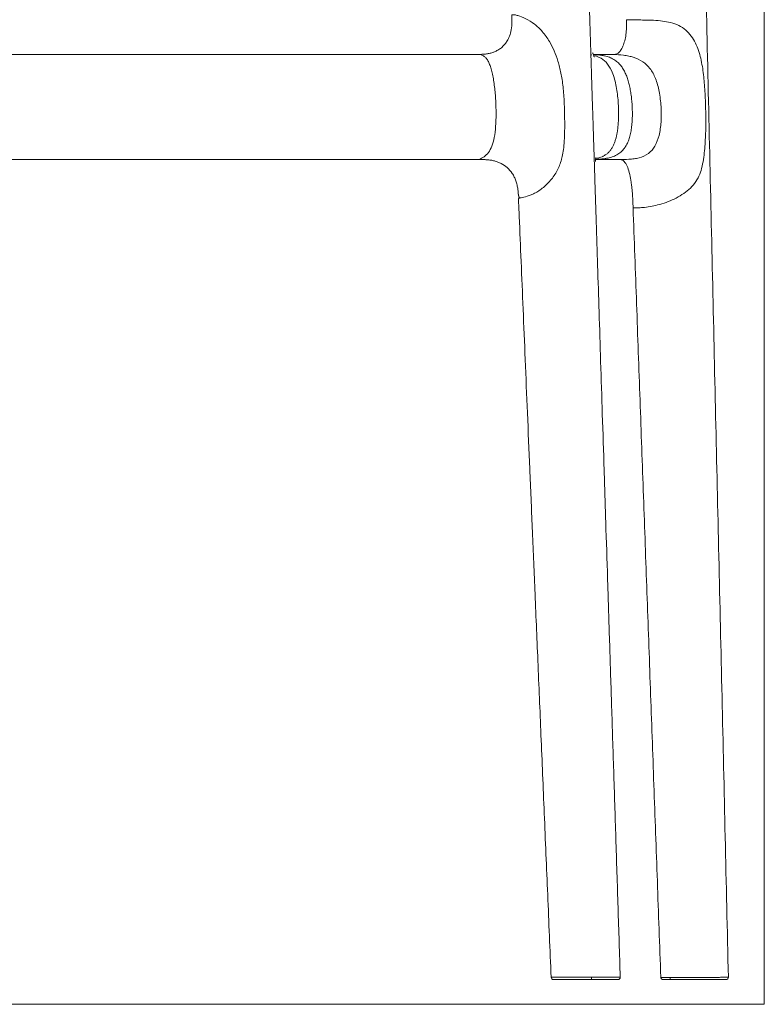
# Model space of a CAD drawing. Units: millimetres. Extents: x 234 to 1531, y 146 to 1887.
# Drawn here: x 482 to 729, y 911 to 1239 of the extents above; entities that cross this region are included whole.
import ezdxf

# ---------------------------------------------------------------- set-up
doc = ezdxf.new("R2010")
doc.units = ezdxf.units.MM
doc.layers.add('1', color=7, linetype='Continuous', true_color=0xffffff)

msp = doc.modelspace()

# ---------------------------------------------------------------- linework, layer by layer
at = {"layer": '1', "color": 8, "linetype": 'Continuous', "lineweight": 18}
for p in [(729.47, 1886.89), (233.58, 910.99)]:
    msp.add_line(p, (729.47, 910.99), dxfattribs=at)
at = {"layer": '1', "color": 155, "linetype": 'Continuous', "lineweight": 18}
msp.add_line((706.8, 919.23), (706.8, 919.23), dxfattribs=at)
for centre, start_param, end_param in [((659.29, 920.03), 4.757195, 6.283177), ((680.7, 920.03), 0.011854, 1.605998)]:
    msp.add_ellipse(centre, major_axis=(0, -0.8), ratio=1, start_param=start_param, end_param=end_param, dxfattribs=at)
for points, degree in [([(717.5, 920.04), (700.56, 1666.68)], 1), ([(671.72, 1227.2), (671.75, 1227.2), (671.79, 1227.2), (671.82, 1227.2), (671.85, 1227.2), (671.88, 1227.2)], 5), ([(679.23, 1227.23), (676.11, 1227.23), (673.85, 1227.23), (672.47, 1227.23)], 3), ([(672.73, 1195.61), (672.74, 1195.22), (672.75, 1194.82), (672.76, 1194.43)], 3), ([(673.2, 1192.23), (674.26, 1192.23), (676.86, 1192.23), (681.02, 1192.23)], 3), ([(647.49, 1181.24), (647.57, 1180.28), (647.92, 1179.41)], 2), ([(695, 920), (685.78, 1176.16)], 1), ([(695, 920), (695, 919.98), (695, 919.96), (695, 919.93)], 3), ([(695.82, 919.23), (695.84, 919.23), (695.86, 919.23), (695.88, 919.23)], 3)]:
    msp.add_open_spline(points, degree=degree, dxfattribs=at)
for points, degree, knots in [([(671.73, 1226.86), (671.58, 1231.61), (671.21, 1243.28), (670.62, 1261.83), (669.97, 1282.25), (669.33, 1302.27), (668.7, 1321.92), (668.08, 1341.46), (667.61, 1356.31), (667.28, 1366.56), (667.1, 1372.41), (666.89, 1378.78), (666.67, 1385.82), (666.4, 1394.42), (666.07, 1404.75), (665.68, 1416.97), (665.26, 1430.19), (664.8, 1444.39), (664.32, 1459.57), (663.8, 1475.82), (663.25, 1493.14), (662.67, 1511.55), (662.05, 1531.03), (661.62, 1544.37), (661.4, 1551.23)], 3, [0, 0, 0, 0, 0.04398, 0.107902, 0.171562, 0.232818, 0.293064, 0.35331, 0.413556, 0.430425, 0.448049, 0.467694, 0.48938, 0.513108, 0.547266, 0.584924, 0.626083, 0.669537, 0.716312, 0.766408, 0.819825, 0.876563, 0.936621, 1, 1, 1, 1]), ([(645.37, 1240.39), (645.45, 1239.37), (645.46, 1237.5), (645.17, 1234.92), (644.52, 1232.94), (643.74, 1231.49), (642.94, 1230.4), (641.96, 1229.44), (640.78, 1228.61), (639.92, 1228.19), (639.45, 1228.01)], 3, [0, 0, 0, 0, 0.194105, 0.362407, 0.506137, 0.62559, 0.722609, 0.814595, 0.906052, 1, 1, 1, 1]), ([(679.23, 1227.23), (679.37, 1227.23), (679.66, 1227.23), (680.1, 1227.3), (680.54, 1227.48), (680.99, 1227.8), (681.42, 1228.26), (681.97, 1229.05), (682.58, 1230.34), (683.05, 1231.92), (683.31, 1233.3), (683.46, 1234.37), (683.55, 1235.47), (683.58, 1236.58), (683.57, 1237.68), (683.54, 1238.41), (683.53, 1238.78)], 3, [0, 0, 0, 0, 0.0625, 0.125, 0.1875, 0.25, 0.3125, 0.375, 0.5, 0.625, 0.6875, 0.75, 0.8125, 0.875, 0.9375, 1, 1, 1, 1]), ([(329.63, 1227.23), (334.6, 1227.23), (346.54, 1227.23), (366.28, 1227.23), (388.6, 1227.23), (411.46, 1227.23), (434.66, 1227.23), (458.05, 1227.23), (473.65, 1227.23), (481.52, 1227.23)], 3, [0, 0, 0, 0, 0.111954, 0.259962, 0.407969, 0.555977, 0.703985, 0.851992, 1, 1, 1, 1]), ([(481.52, 1227.23), (489.4, 1227.23), (505, 1227.23), (528.39, 1227.23), (551.58, 1227.23), (574.45, 1227.23), (596.77, 1227.23), (616.51, 1227.23), (628.44, 1227.23), (633.42, 1227.23)], 3, [0, 0, 0, 0, 0.148008, 0.296015, 0.444023, 0.592031, 0.740038, 0.888046, 1, 1, 1, 1]), ([(639.58, 1228.06), (639.58, 1228.06), (639.21, 1227.92), (638.46, 1227.67), (637.27, 1227.42), (636.02, 1227.28), (634.95, 1227.23), (634.18, 1227.23), (633.8, 1227.23), (633.58, 1227.23), (633.47, 1227.23), (633.42, 1227.23)], 3, [0, 0, 0, 0, 0.002195, 0.201756, 0.401317, 0.600878, 0.800439, 0.90022, 0.95011, 0.975055, 1, 1, 1, 1]), ([(671.8, 1224.78), (671.78, 1225.43), (671.75, 1226.13), (671.73, 1226.83), (671.73, 1226.87)], 3, [0, 0, 0, 0, 0.939719, 1, 1, 1, 1]), ([(672.9, 1226.37), (672.9, 1226.37), (672.9, 1226.36), (672.87, 1226.39), (672.83, 1226.46), (672.76, 1226.58), (672.56, 1227.03), (672.39, 1227.66), (672.29, 1227.8), (672.24, 1227.79)], 3, [0, 0, 0, 0, 0.034876, 0.134594, 0.243574, 0.404363, 0.601316, 0.836882, 1, 1, 1, 1]), ([(672.54, 1227.17), (677.38, 1226.95), (686.37, 1225.25), (685.59, 1210.06), (688.2, 1193.64), (678.47, 1192.54), (673.27, 1192.26)], 5, [0, 0, 0, 0, 0, 0, 0.488825, 1, 1, 1, 1, 1, 1]), ([(681.5, 920.05), (681.25, 927.78), (680.76, 943.24), (680.03, 966.12), (679.32, 988.4), (678.64, 1009.82), (677.99, 1030.36), (677.36, 1050.03), (676.74, 1069.41), (676.14, 1088.44), (675.54, 1107.06), (674.98, 1124.63), (674.46, 1141.14), (673.97, 1156.6), (673.51, 1171), (673.11, 1183.5), (672.87, 1191.2), (672.76, 1194.44)], 3, [0, 0, 0, 0, 0.084554, 0.168942, 0.250156, 0.328195, 0.403059, 0.474749, 0.543264, 0.614964, 0.682822, 0.74684, 0.807016, 0.863351, 0.915845, 0.964497, 1, 1, 1, 1]), ([(481.52, 1192.23), (473.62, 1192.23), (457.95, 1192.23), (434.46, 1192.23), (411.14, 1192.23), (388.13, 1192.23), (365.62, 1192.23), (345.67, 1192.23), (333.58, 1192.23), (328.54, 1192.23)], 3, [0, 0, 0, 0, 0.148021, 0.296043, 0.444064, 0.592085, 0.740107, 0.888128, 1, 1, 1, 1]), ([(634.51, 1192.23), (629.47, 1192.23), (617.37, 1192.23), (597.43, 1192.23), (574.92, 1192.23), (551.91, 1192.23), (528.59, 1192.23), (505.09, 1192.23), (489.42, 1192.23), (481.52, 1192.23)], 3, [0, 0, 0, 0, 0.111872, 0.259893, 0.407915, 0.555936, 0.703957, 0.851979, 1, 1, 1, 1]), ([(634.51, 1192.23), (634.57, 1192.23), (634.68, 1192.23), (634.89, 1192.23), (635.28, 1192.22), (636.04, 1192.22), (637.12, 1192.17), (638.38, 1192.03), (639.6, 1191.78), (640.77, 1191.41), (642.25, 1190.76), (643.94, 1189.61), (645.35, 1188), (646.25, 1186.43), (646.78, 1185.13), (647.17, 1183.74), (647.39, 1182.42), (647.47, 1181.57), (647.5, 1181.21)], 3, [0, 0, 0, 0, 0.008483, 0.016967, 0.033934, 0.067867, 0.135734, 0.203602, 0.271469, 0.339336, 0.407203, 0.542937, 0.678672, 0.746539, 0.814406, 0.882273, 0.950141, 1, 1, 1, 1]), ([(673.23, 1191.52), (673.23, 1191.52), (673.21, 1191.55), (673.21, 1191.89), (673.31, 1192.62), (673.37, 1192.89), (673.38, 1192.92), (673.38, 1192.92)], 3, [0, 0, 0, 0, 0.047976, 0.27206, 0.526827, 0.948987, 1, 1, 1, 1]), ([(685.78, 1176.16), (685.76, 1176.64), (685.73, 1177.6), (685.67, 1179.04), (685.58, 1180.47), (685.47, 1181.88), (685.32, 1183.28), (685.08, 1185.11), (684.68, 1187.3), (684.12, 1189.25), (683.55, 1190.53), (683.08, 1191.29), (682.57, 1191.82), (682.05, 1192.12), (681.53, 1192.22), (681.18, 1192.23), (681.02, 1192.23)], 3, [0, 0, 0, 0, 0.0625, 0.125, 0.1875, 0.25, 0.3125, 0.375, 0.5, 0.625, 0.6875, 0.75, 0.8125, 0.875, 0.9375, 1, 1, 1, 1]), ([(647.92, 1179.41), (647.86, 1179.4), (647.74, 1179.39), (647.62, 1179.37), (647.6, 1179.36), (647.6, 1179.36)], 3, [0, 0, 0, 0, 0.306558, 0.653262, 1, 1, 1, 1]), ([(647.6, 1179.25), (647.68, 1177.24), (647.98, 1170.25), (648.49, 1157.99), (649.16, 1142.13), (649.86, 1125.34), (650.61, 1107.61), (651.39, 1088.93), (652.22, 1069.32), (653.11, 1048.03), (654.08, 1025), (655.12, 1000.17), (656.21, 974.2), (657.34, 947.35), (658.11, 929.15), (658.49, 919.99)], 3, [0, 0, 0, 0, 0.023275, 0.080799, 0.141949, 0.206726, 0.275128, 0.347157, 0.422811, 0.502092, 0.593489, 0.689274, 0.789446, 0.894006, 1, 1, 1, 1]), ([(671.9, 919.23), (671.5, 919.23), (671.1, 919.23), (670.31, 919.23), (669.92, 919.23), (669.14, 919.23), (668.75, 919.23), (668.18, 919.23), (667.99, 919.23), (667.7, 919.23), (667.61, 919.23), (667.46, 919.23), (667.42, 919.23), (667.32, 919.23), (666.9, 919.23), (666.12, 919.23), (665.42, 919.23), (664.74, 919.23), (664.41, 919.23), (663.93, 919.23), (663.77, 919.23), (663.57, 919.23), (663.54, 919.23), (663.46, 919.23), (663.34, 919.23), (663.23, 919.23), (662.86, 919.23), (662.57, 919.23), (662.04, 919.23), (661.78, 919.23), (661.31, 919.23), (661.08, 919.23), (660.82, 919.23), (660.77, 919.23), (660.68, 919.23), (660.63, 919.23), (660.49, 919.23), (660.4, 919.23), (660.15, 919.23), (660, 919.23), (659.74, 919.23), (659.64, 919.23), (659.51, 919.23), (659.47, 919.23), (659.42, 919.23), (659.41, 919.23), (659.38, 919.23), (659.37, 919.23), (659.31, 919.23), (659.29, 919.23), (659.29, 919.23), (659.29, 919.23), (659.29, 919.23)], 3, [0, 0, 0, 0, 0.062451, 0.062451, 0.124901, 0.124901, 0.187352, 0.187352, 0.218577, 0.218577, 0.234189, 0.234189, 0.241996, 0.241996, 0.249802, 0.312253, 0.374703, 0.374703, 0.437154, 0.437154, 0.468379, 0.468379, 0.476185, 0.476185, 0.483992, 0.499604, 0.499604, 0.562055, 0.562055, 0.624505, 0.624505, 0.686956, 0.686956, 0.702568, 0.702568, 0.718181, 0.718181, 0.749406, 0.749406, 0.811857, 0.811857, 0.874307, 0.874307, 0.905533, 0.905533, 0.921145, 0.921145, 0.936758, 0.936758, 0.999208, 0.999208, 1, 1, 1, 1]), ([(680.7, 919.23), (680.7, 919.23), (680.7, 919.23), (680.7, 919.23), (680.7, 919.23), (680.69, 919.23), (680.69, 919.23), (680.67, 919.23), (680.64, 919.23), (680.53, 919.23), (680.49, 919.23), (680.37, 919.23), (680.29, 919.23), (680.18, 919.23), (680.15, 919.23), (680.11, 919.23), (680.1, 919.23), (680.07, 919.23), (680, 919.23), (679.92, 919.23), (679.79, 919.23), (679.71, 919.23), (679.55, 919.23), (679.46, 919.23), (679.32, 919.23), (679.27, 919.23), (679.17, 919.23), (679.12, 919.23), (678.96, 919.23), (678.85, 919.23), (678.61, 919.23), (678.49, 919.23), (678.23, 919.23), (678.1, 919.23), (677.82, 919.23), (677.68, 919.23), (677.49, 919.23), (677.45, 919.23), (677.38, 919.23), (677.26, 919.23), (677.15, 919.23), (676.91, 919.23), (676.75, 919.23), (676.43, 919.23), (676.27, 919.23), (675.94, 919.23), (675.77, 919.23), (675.51, 919.23), (675.43, 919.23), (675.3, 919.23), (675.26, 919.23), (675.17, 919.23), (675.13, 919.23), (674.74, 919.23), (674.39, 919.23), (673.68, 919.23), (673.33, 919.23), (672.62, 919.23), (672.26, 919.23), (671.9, 919.23)], 3, [0, 0, 0, 0, 0.005451, 0.005451, 0.037533, 0.037533, 0.101698, 0.101698, 0.230027, 0.230027, 0.294191, 0.294191, 0.358356, 0.358356, 0.374397, 0.374397, 0.382417, 0.382417, 0.390438, 0.42252, 0.42252, 0.454602, 0.454602, 0.486685, 0.486685, 0.502726, 0.502726, 0.518767, 0.518767, 0.550849, 0.550849, 0.582931, 0.582931, 0.615013, 0.615013, 0.647096, 0.647096, 0.655116, 0.655116, 0.663137, 0.679178, 0.679178, 0.71126, 0.71126, 0.743342, 0.743342, 0.775424, 0.775424, 0.791466, 0.791466, 0.799486, 0.799486, 0.807507, 0.807507, 0.871671, 0.871671, 0.935836, 0.935836, 1, 1, 1, 1]), ([(695, 919.93), (695, 919.9), (695.01, 919.87), (695.02, 919.82), (695.03, 919.79), (695.05, 919.75), (695.05, 919.74), (695.06, 919.71), (695.07, 919.7), (695.09, 919.66), (695.1, 919.63), (695.13, 919.59), (695.14, 919.57), (695.18, 919.53), (695.19, 919.51), (695.24, 919.45), (695.28, 919.42), (695.34, 919.38), (695.36, 919.36), (695.4, 919.34), (695.42, 919.33), (695.48, 919.3), (695.52, 919.28), (695.6, 919.25), (695.64, 919.24), (695.71, 919.23), (695.73, 919.23), (695.76, 919.23), (695.78, 919.23), (695.8, 919.23), (695.81, 919.23), (695.81, 919.23), (695.82, 919.23)], 3, [0, 0, 0, 0, 0.0625, 0.0625, 0.125, 0.125, 0.15625, 0.15625, 0.1875, 0.1875, 0.25, 0.25, 0.3125, 0.3125, 0.375, 0.375, 0.5, 0.5, 0.5625, 0.5625, 0.625, 0.625, 0.75, 0.75, 0.875, 0.875, 0.9375, 0.9375, 0.96875, 0.984375, 0.984375, 1, 1, 1, 1]), ([(695.88, 919.23), (695.93, 919.23), (695.98, 919.23), (696.09, 919.23), (696.14, 919.23), (696.24, 919.23), (696.29, 919.23), (696.36, 919.23)], 3, [0, 0, 0, 0, 0.5, 0.5, 0.75, 0.75, 1, 1, 1, 1]), ([(696.36, 919.23), (696.48, 919.23), (696.62, 919.23), (696.85, 919.23), (696.88, 919.23), (696.94, 919.23), (696.99, 919.23), (697.06, 919.23), (697.12, 919.23), (697.16, 919.23), (697.27, 919.23), (697.35, 919.23), (697.52, 919.23), (697.61, 919.23), (697.82, 919.23), (697.93, 919.23), (698.12, 919.23), (698.19, 919.23), (698.29, 919.23), (698.33, 919.23), (698.4, 919.23), (698.44, 919.23), (698.63, 919.23), (698.79, 919.23), (699.16, 919.23), (699.36, 919.23), (699.64, 919.23), (699.69, 919.23), (699.81, 919.23), (699.86, 919.23), (700.04, 919.23), (700.16, 919.23), (700.54, 919.23), (700.8, 919.23), (701.14, 919.23), (701.21, 919.23), (701.35, 919.23), (701.42, 919.23), (701.64, 919.23), (701.78, 919.23), (702.22, 919.23), (702.51, 919.23), (702.96, 919.23), (703.11, 919.23), (703.42, 919.23), (703.57, 919.23), (703.8, 919.23), (703.87, 919.23), (704.03, 919.23), (704.11, 919.23), (704.34, 919.23), (704.49, 919.23), (704.95, 919.23), (705.26, 919.23), (705.88, 919.23), (706.18, 919.23), (706.64, 919.23), (706.8, 919.23), (707.11, 919.23), (707.26, 919.23), (707.72, 919.23), (708.03, 919.23), (708.64, 919.23), (708.95, 919.23), (709.34, 919.23), (709.41, 919.23), (709.57, 919.23), (709.64, 919.23), (709.87, 919.23), (710.03, 919.23), (710.48, 919.23), (710.78, 919.23), (711.38, 919.23), (711.68, 919.23), (712.05, 919.23), (712.12, 919.23), (712.26, 919.23), (712.33, 919.23), (712.55, 919.23), (712.69, 919.23), (712.96, 919.23), (713.09, 919.23), (713.36, 919.23), (713.49, 919.23), (713.67, 919.23), (713.74, 919.23), (713.83, 919.23), (713.86, 919.23), (713.92, 919.23), (713.95, 919.23), (714.09, 919.23), (714.21, 919.23), (714.42, 919.23), (714.63, 919.23), (714.82, 919.23), (715.01, 919.23), (715.09, 919.23), (715.2, 919.23), (715.22, 919.23), (715.26, 919.23), (715.32, 919.23), (715.37, 919.23), (715.56, 919.23), (715.69, 919.23), (715.81, 919.23)], 3, [0, 0, 0, 0, 0.125, 0.125, 0.140625, 0.140625, 0.15625, 0.171875, 0.171875, 0.1875, 0.1875, 0.21875, 0.21875, 0.25, 0.25, 0.28125, 0.28125, 0.296875, 0.296875, 0.304687, 0.304687, 0.3125, 0.3125, 0.34375, 0.34375, 0.375, 0.375, 0.382812, 0.382812, 0.390625, 0.390625, 0.40625, 0.40625, 0.4375, 0.4375, 0.445312, 0.445312, 0.453125, 0.453125, 0.46875, 0.46875, 0.5, 0.5, 0.515625, 0.515625, 0.53125, 0.53125, 0.539062, 0.539062, 0.546875, 0.546875, 0.5625, 0.5625, 0.59375, 0.59375, 0.625, 0.625, 0.640625, 0.640625, 0.65625, 0.65625, 0.6875, 0.6875, 0.71875, 0.71875, 0.726562, 0.726562, 0.734375, 0.734375, 0.75, 0.75, 0.78125, 0.78125, 0.8125, 0.8125, 0.820312, 0.820312, 0.828125, 0.828125, 0.84375, 0.84375, 0.859375, 0.859375, 0.875, 0.875, 0.882812, 0.882812, 0.886719, 0.886719, 0.890625, 0.890625, 0.90625, 0.90625, 0.921875, 0.9375, 0.9375, 0.953125, 0.953125, 0.957031, 0.957031, 0.960937, 0.96875, 0.96875, 1, 1, 1, 1]), ([(716.7, 919.23), (716.7, 919.23), (716.68, 919.23), (716.6, 919.23), (716.57, 919.23), (716.51, 919.23), (716.48, 919.23), (716.43, 919.23), (716.4, 919.23), (716.34, 919.23), (716.31, 919.23), (716.26, 919.23), (716.24, 919.23), (716.2, 919.23), (716.18, 919.23), (716.08, 919.23), (715.99, 919.23), (715.78, 919.23), (715.67, 919.23), (715.42, 919.23), (715.28, 919.23), (715.12, 919.23), (715.1, 919.23), (715.06, 919.23), (715, 919.23), (714.86, 919.23), (714.74, 919.23), (714.49, 919.23), (714.31, 919.23), (713.93, 919.23), (713.74, 919.23), (713.48, 919.23), (713.43, 919.23), (713.33, 919.23), (713.27, 919.23), (713.12, 919.23), (713.01, 919.23), (712.68, 919.23), (712.46, 919.23), (712.01, 919.23), (711.78, 919.23), (711.32, 919.23), (711.08, 919.23), (710.6, 919.23), (710.36, 919.23), (710.06, 919.23), (709.99, 919.23), (709.87, 919.23), (709.69, 919.23), (709.5, 919.23), (709.13, 919.23), (708.89, 919.23), (708.39, 919.23), (708.14, 919.23), (707.65, 919.23), (707.4, 919.23), (706.15, 919.23), (705.15, 919.23), (703.14, 919.23), (702.13, 919.23), (700.61, 919.23), (700.11, 919.23), (699.1, 919.23), (698.59, 919.23), (698.08, 919.23)], 3, [0, 0, 0, 0, 0.062614, 0.062614, 0.09386, 0.09386, 0.109483, 0.109483, 0.125106, 0.125106, 0.140729, 0.140729, 0.148541, 0.148541, 0.156352, 0.156352, 0.187599, 0.187599, 0.218845, 0.218845, 0.250091, 0.250091, 0.253997, 0.253997, 0.257903, 0.265714, 0.281337, 0.281337, 0.312583, 0.312583, 0.34383, 0.34383, 0.351641, 0.351641, 0.359453, 0.359453, 0.375076, 0.375076, 0.406322, 0.406322, 0.437568, 0.437568, 0.468814, 0.468814, 0.500061, 0.500061, 0.507872, 0.507872, 0.515684, 0.531307, 0.531307, 0.562553, 0.562553, 0.593799, 0.593799, 0.625045, 0.625045, 0.75003, 0.75003, 0.875015, 0.875015, 0.937508, 0.937508, 1, 1, 1, 1]), ([(715.81, 919.23), (716.08, 919.23), (716.26, 919.23), (716.41, 919.23), (716.42, 919.23), (716.45, 919.23), (716.49, 919.23), (716.55, 919.23), (716.58, 919.23), (716.61, 919.23), (716.63, 919.23), (716.65, 919.23), (716.66, 919.23), (716.67, 919.23), (716.68, 919.23), (716.7, 919.23), (716.7, 919.23), (716.71, 919.23), (716.7, 919.23), (716.7, 919.23)], 3, [0, 0, 0, 0, 0.249797, 0.249797, 0.281022, 0.281022, 0.312246, 0.374695, 0.437145, 0.437145, 0.499594, 0.499594, 0.562043, 0.562043, 0.624492, 0.624492, 0.749391, 0.749391, 1, 1, 1, 1]), ([(716.7, 919.23), (716.92, 919.23), (717.13, 919.31), (717.43, 919.62), (717.51, 919.83), (717.5, 920.04)], 3, [0, 0, 0, 0, 0.5, 0.5, 1, 1, 1, 1])]:
    msp.add_open_spline(points, degree=degree, knots=knots, dxfattribs=at)
at = {"layer": '1', "color": 155, "linetype": 'Continuous', "lineweight": 13}
for points, knots in [([(645.37, 1240.39), (645.38, 1240.4), (645.46, 1240.42), (645.74, 1240.46), (646.36, 1240.42), (647.73, 1240.1), (649.96, 1239.26), (652.93, 1237.45), (655.69, 1234.84), (657.87, 1231.75), (659.58, 1228.38), (660.35, 1226.11), (660.75, 1224.93)], [0, 0, 0, 0, 0.005181, 0.037906, 0.10842, 0.179254, 0.324497, 0.461678, 0.597822, 0.744212, 0.867412, 1, 1, 1, 1]), ([(683.53, 1238.78), (684, 1238.75), (685.08, 1238.7), (686.17, 1238.69), (686.77, 1238.68)], [0, 0, 0, 0, 0.438988, 1, 1, 1, 1]), ([(686.77, 1238.68), (687.47, 1238.68), (689.14, 1238.68), (691.86, 1238.64), (694.77, 1238.45), (697.65, 1238.02), (700.36, 1237.25), (703.67, 1235.41), (706.49, 1231.7), (708.28, 1226.64), (709.2, 1221.23), (709.69, 1215.58), (709.94, 1209.8), (710.02, 1203.91), (709.84, 1198.06), (709.41, 1193.14), (708.66, 1189.36), (707.76, 1186.64), (706.35, 1184.23), (704.38, 1182.18), (702.05, 1180.45), (699.5, 1179.04), (696.78, 1177.91), (694.09, 1177.09), (691.48, 1176.52), (689.81, 1176.33), (688.99, 1176.24)], [0, 0, 0, 0, 0.022734, 0.054585, 0.08909, 0.118234, 0.150075, 0.181816, 0.245128, 0.308668, 0.372304, 0.434458, 0.499625, 0.563272, 0.626949, 0.690559, 0.724666, 0.754232, 0.78599, 0.817837, 0.848784, 0.881464, 0.912822, 0.94513, 0.972968, 1, 1, 1, 1]), ([(640.03, 1211.88), (639.98, 1212.66), (639.88, 1214.2), (639.65, 1216.45), (639.36, 1218.59), (639, 1220.58), (638.56, 1222.36), (638.04, 1223.9), (637.44, 1225.16), (636.75, 1226.11), (635.99, 1226.75), (635.17, 1227.1), (634.3, 1227.23), (633.72, 1227.23), (633.42, 1227.23)], [0, 0, 0, 0, 0.096941, 0.192786, 0.285867, 0.374823, 0.458848, 0.537959, 0.613194, 0.686557, 0.760516, 0.837126, 0.917218, 1, 1, 1, 1]), ([(672.67, 1226.83), (673.28, 1226.7), (674.74, 1226.25), (676.98, 1224.76), (678.04, 1222.87), (678.59, 1221.88)], [0, 0, 0, 0, 0.254371, 0.609233, 1, 1, 1, 1]), ([(681.02, 1192.23), (682.15, 1192.23), (683.85, 1192.23), (686.1, 1192.44), (688.35, 1192.87), (690.99, 1194.03), (693.31, 1196.78), (694.61, 1200.45), (695.19, 1204.91), (695.16, 1209.83), (694.6, 1214.72), (693.45, 1219.06), (691.65, 1222.52), (689.06, 1225), (686.51, 1226.14), (684.29, 1226.69), (682.08, 1227.03), (680.35, 1227.15), (679.23, 1227.23)], [0, 0, 0, 0, 0.062862, 0.094737, 0.125546, 0.190048, 0.250263, 0.320492, 0.405038, 0.500777, 0.595677, 0.679562, 0.750988, 0.810392, 0.875952, 0.903482, 0.937894, 1, 1, 1, 1]), ([(660.75, 1224.93), (660.93, 1224.29), (661.31, 1222.99), (661.76, 1220.96), (662.16, 1218.75), (662.48, 1216.33), (662.79, 1212.91), (662.96, 1208.37), (663.03, 1203.22), (662.94, 1198.88), (662.64, 1195.69), (662.3, 1193.7), (662.02, 1192.62), (661.94, 1192.33)], [0, 0, 0, 0, 0.060749, 0.123826, 0.189378, 0.265306, 0.346027, 0.502508, 0.680181, 0.815624, 0.898618, 0.972097, 1, 1, 1, 1]), ([(671.89, 1221.88), (671.87, 1222.46), (671.84, 1223.42), (671.81, 1224.39), (671.8, 1224.78)], [0, 0, 0, 0, 0.596237, 1, 1, 1, 1]), ([(672.52, 1201.88), (672.51, 1202.46), (672.47, 1203.64), (672.37, 1206.67), (672.24, 1210.72), (672.08, 1215.73), (671.97, 1219.36), (671.9, 1221.41), (671.89, 1221.88)], [0, 0, 0, 0, 0.085627, 0.176088, 0.453383, 0.690878, 0.92862, 1, 1, 1, 1]), ([(634.51, 1192.23), (635.06, 1192.51), (636.13, 1193.06), (637.61, 1194.39), (638.82, 1196.57), (639.64, 1199.63), (640.06, 1203.34), (640.2, 1207.5), (640.09, 1210.39), (640.03, 1211.88)], [0, 0, 0, 0, 0.142953, 0.275912, 0.400802, 0.529263, 0.671896, 0.830755, 1, 1, 1, 1]), ([(672.52, 1201.88), (672.55, 1201.21), (672.6, 1199.52), (672.67, 1197.42), (672.71, 1196.01), (672.73, 1195.61)], [0, 0, 0, 0, 0.322788, 0.806256, 1, 1, 1, 1]), ([(673.32, 1192.57), (673.43, 1192.58), (673.69, 1192.64), (674.1, 1192.73), (674.7, 1192.9), (675.44, 1193.16), (676.29, 1193.59), (677.1, 1194.14), (677.84, 1194.83), (678.49, 1195.64), (679.04, 1196.55), (679.5, 1197.54), (679.87, 1198.59), (680.17, 1199.66), (680.41, 1200.77), (680.53, 1201.51), (680.58, 1201.88)], [0, 0, 0, 0, 0.028556, 0.069033, 0.10951, 0.190464, 0.271417, 0.352371, 0.433325, 0.514278, 0.595232, 0.676185, 0.757139, 0.838093, 0.919046, 1, 1, 1, 1]), ([(661.94, 1192.33), (661.93, 1192.29), (661.58, 1191), (660.62, 1188.5), (658.4, 1185.21), (656.05, 1182.96), (654.05, 1181.58), (652.06, 1180.52), (649.8, 1179.78), (648.45, 1179.48), (648, 1179.42), (647.92, 1179.41)], [0, 0, 0, 0, 0.004211, 0.162945, 0.321502, 0.480131, 0.558967, 0.63878, 0.797353, 0.9556, 1, 1, 1, 1]), ([(688.99, 1176.24), (688.45, 1176.2), (687.38, 1176.13), (686.31, 1176.15), (685.78, 1176.16)], [0, 0, 0, 0, 0.504506, 1, 1, 1, 1]), ([(658.49, 919.99), (658.49, 919.99), (658.49, 919.99), (658.49, 919.99), (658.51, 920), (658.57, 920), (658.59, 920), (658.61, 920), (658.63, 920), (658.64, 920), (658.68, 920), (658.72, 920), (658.86, 920.01), (658.97, 920.01), (659.24, 920.01), (659.4, 920.02), (659.66, 920.02), (659.76, 920.02), (659.91, 920.02), (659.96, 920.02), (660.04, 920.02), (660.06, 920.02), (660.12, 920.02), (660.14, 920.02), (660.39, 920.03), (660.63, 920.03), (661.13, 920.03), (661.4, 920.03), (661.97, 920.04), (662.27, 920.04), (662.67, 920.04), (662.79, 920.04), (662.91, 920.04), (662.99, 920.05), (663.03, 920.05), (663.24, 920.05), (663.41, 920.05), (663.92, 920.05), (664.28, 920.05), (665, 920.06), (665.37, 920.06), (666.13, 920.06), (666.52, 920.06), (667.02, 920.06), (667.12, 920.06), (667.32, 920.06), (667.63, 920.07), (667.93, 920.07), (668.55, 920.07), (668.96, 920.07), (669.79, 920.07), (670.21, 920.07), (670.84, 920.07), (671.05, 920.07), (671.37, 920.08), (671.53, 920.08), (671.69, 920.08), (671.8, 920.08), (671.85, 920.08), (671.9, 920.08)], [0, 0, 0, 0, 0.00106, 0.00106, 0.063493, 0.063493, 0.079102, 0.086906, 0.086906, 0.09471, 0.09471, 0.125927, 0.125927, 0.188361, 0.188361, 0.250795, 0.250795, 0.282012, 0.282012, 0.29762, 0.29762, 0.305424, 0.305424, 0.313228, 0.313228, 0.375662, 0.375662, 0.438096, 0.438096, 0.50053, 0.50053, 0.516138, 0.523942, 0.523942, 0.531747, 0.531747, 0.562964, 0.562964, 0.625397, 0.625397, 0.687831, 0.687831, 0.750265, 0.750265, 0.765873, 0.765873, 0.781482, 0.812699, 0.812699, 0.875132, 0.875132, 0.937566, 0.937566, 0.968783, 0.968783, 0.984392, 0.992196, 0.992196, 1, 1, 1, 1]), ([(671.9, 920.08), (671.91, 920.08), (671.92, 920.08), (671.93, 920.08), (671.95, 920.08), (671.99, 920.08), (672.07, 920.08), (672.24, 920.08), (672.58, 920.08), (672.86, 920.08), (673.44, 920.08), (673.82, 920.08), (674.57, 920.08), (674.94, 920.08), (675.41, 920.08), (675.5, 920.08), (675.69, 920.08), (675.96, 920.08), (676.23, 920.08), (676.59, 920.08), (676.76, 920.08), (677.11, 920.08), (677.28, 920.08), (677.53, 920.08), (677.65, 920.08), (677.78, 920.08), (677.86, 920.08), (677.9, 920.08), (678.1, 920.08), (678.26, 920.08), (678.56, 920.08), (678.7, 920.08), (678.98, 920.08), (679.12, 920.08), (679.37, 920.08), (679.5, 920.08), (679.67, 920.08), (679.76, 920.08), (679.84, 920.08), (679.9, 920.08), (679.92, 920.08), (680.06, 920.08), (680.15, 920.07), (680.34, 920.07), (680.42, 920.07), (680.58, 920.07), (680.65, 920.07), (680.75, 920.07), (680.8, 920.07), (680.84, 920.07), (680.87, 920.07), (680.89, 920.07), (681.01, 920.06), (681.1, 920.06), (681.24, 920.06), (681.3, 920.06), (681.42, 920.05), (681.46, 920.05), (681.49, 920.05), (681.49, 920.05), (681.5, 920.05), (681.5, 920.05), (681.5, 920.05), (681.5, 920.05), (681.5, 920.05), (681.5, 920.05), (681.5, 920.05)], [0, 0, 0, 0, 0.000965, 0.000965, 0.001929, 0.003859, 0.007717, 0.015434, 0.030869, 0.061738, 0.061738, 0.123476, 0.123476, 0.185214, 0.185214, 0.200648, 0.200648, 0.216083, 0.246951, 0.246951, 0.27782, 0.27782, 0.308689, 0.308689, 0.324124, 0.331841, 0.331841, 0.339558, 0.339558, 0.370427, 0.370427, 0.401296, 0.401296, 0.432165, 0.432165, 0.463034, 0.463034, 0.478468, 0.486186, 0.486186, 0.493903, 0.493903, 0.524772, 0.524772, 0.555641, 0.555641, 0.58651, 0.58651, 0.601944, 0.609661, 0.609661, 0.617379, 0.617379, 0.679117, 0.679117, 0.740854, 0.740854, 0.86433, 0.86433, 0.926068, 0.926068, 0.956937, 0.956937, 0.987806, 0.987806, 1, 1, 1, 1]), ([(671.9, 919.23), (671.9, 919.23), (671.9, 919.32), (671.9, 919.64), (671.9, 919.86), (671.9, 920.08)], [0, 0, 0, 0, 0.5, 0.5, 1, 1, 1, 1]), ([(698.09, 919.93), (698.62, 919.93), (699.15, 919.93), (700.22, 919.94), (700.75, 919.94), (702.34, 919.94), (703.4, 919.94), (705.52, 919.94), (706.57, 919.94), (708.14, 919.94), (708.66, 919.94), (709.44, 919.94), (709.7, 919.94), (710.02, 919.94), (710.08, 919.95), (710.21, 919.95), (710.28, 919.95), (710.47, 919.95), (710.6, 919.95), (711.23, 919.95), (711.73, 919.95), (712.45, 919.95), (712.69, 919.96), (713.16, 919.96), (713.39, 919.96), (713.67, 919.96), (713.72, 919.96), (713.83, 919.96), (714, 919.97), (714.16, 919.97), (714.47, 919.97), (714.67, 919.97), (715.05, 919.98), (715.23, 919.98), (715.49, 919.98), (715.57, 919.99), (715.68, 919.99), (715.7, 919.99), (715.74, 919.99), (715.76, 919.99), (715.81, 919.99), (715.85, 919.99), (716.04, 919.99), (716.18, 920), (716.43, 920), (716.55, 920.01), (716.76, 920.01), (716.85, 920.01), (716.96, 920.02), (716.98, 920.02), (717.02, 920.02), (717.08, 920.02), (717.13, 920.02), (717.17, 920.02), (717.19, 920.02), (717.22, 920.03), (717.26, 920.03), (717.34, 920.03), (717.43, 920.04), (717.48, 920.04), (717.5, 920.04), (717.5, 920.04), (717.5, 920.04), (717.5, 920.04), (717.5, 920.04), (717.5, 920.04), (717.5, 920.04), (717.5, 920.04), (717.5, 920.04)], [0, 0, 0, 0, 0.0625, 0.0625, 0.125, 0.125, 0.25, 0.25, 0.375, 0.375, 0.4375, 0.4375, 0.46875, 0.46875, 0.476562, 0.476562, 0.484375, 0.484375, 0.5, 0.5, 0.5625, 0.5625, 0.59375, 0.59375, 0.625, 0.625, 0.632812, 0.632812, 0.640625, 0.65625, 0.65625, 0.6875, 0.6875, 0.71875, 0.71875, 0.734375, 0.734375, 0.738281, 0.738281, 0.742187, 0.742187, 0.75, 0.75, 0.78125, 0.78125, 0.8125, 0.8125, 0.84375, 0.84375, 0.851562, 0.851562, 0.859375, 0.875, 0.875, 0.882812, 0.882812, 0.890625, 0.90625, 0.9375, 0.96875, 0.984375, 0.992188, 0.996094, 0.998047, 0.999023, 0.999512, 0.999512, 1, 1, 1, 1])]:
    msp.add_open_spline(points, degree=3, knots=knots, dxfattribs=at)
for points in [[(671.79, 1226.99), (671.84, 1226.98), (671.89, 1226.98), (671.93, 1226.97)], [(680.58, 1201.88), (680.7, 1202.72), (680.87, 1204.42), (680.96, 1206.97), (680.92, 1209.53), (680.77, 1212.08), (680.5, 1214.62), (680.09, 1217.13), (679.5, 1219.58), (678.93, 1221.14), (678.59, 1221.88)], [(695, 919.93), (696.03, 919.93), (697.06, 919.93), (698.09, 919.93)], [(698.08, 919.23), (697.33, 919.23), (696.57, 919.23), (695.82, 919.23)], [(698.08, 919.23), (698.09, 919.23), (698.09, 919.55), (698.09, 919.93)]]:
    msp.add_open_spline(points, degree=3, dxfattribs=at)

doc.saveas('drawing.dxf')
